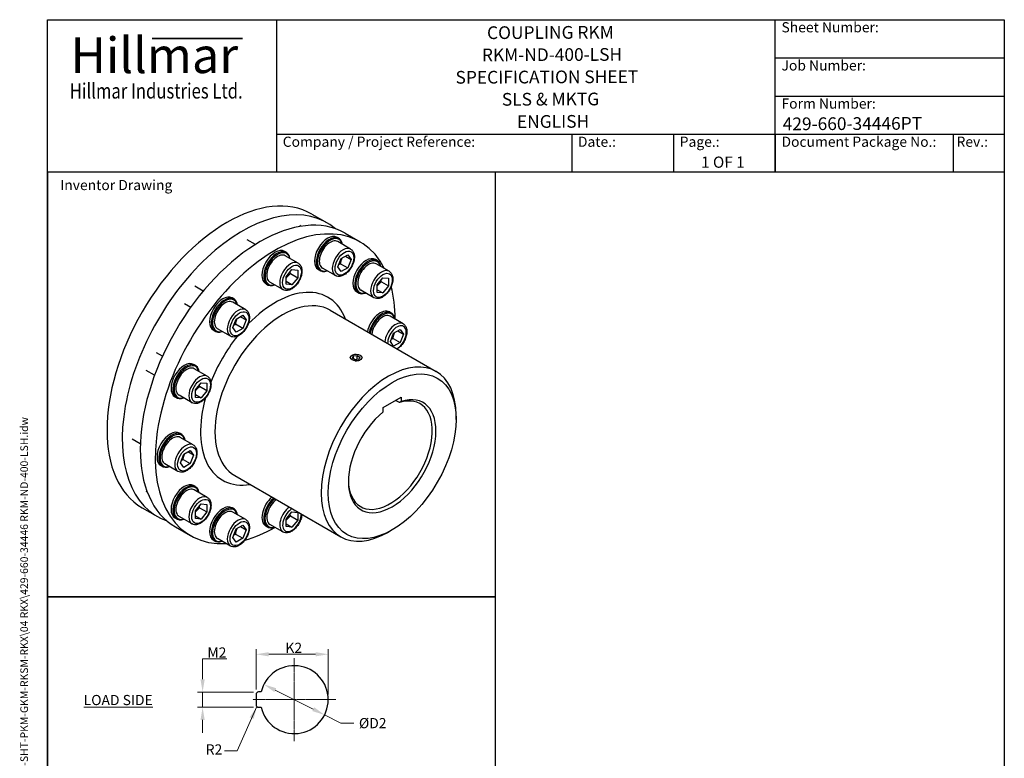
# Model space of a CAD drawing. Units: millimetres. Extents: x 93 to 1254, y 12 to 1634.
# Drawn here: x 93 to 1254, y 763 to 1634 of the extents above; entities that cross this region are included whole.
import ezdxf
from ezdxf.enums import TextEntityAlignment as Align

# ---------------------------------------------------------------- set-up
doc = ezdxf.new("R2010")
doc.units = ezdxf.units.MM
doc.header["$LTSCALE"] = 6
doc.linetypes.add('CHAIN', pattern=[0.3543, 0.2362, -0.0295, 0.0591, -0.0295])
doc.linetypes.add('LONG_DASH_DOTTED', pattern=[0.3001, 0.2362, -0.0295, 0.0049, -0.0295])
for name, color, linetype, lineweight in [('Bend Extents(Hillmar_metric)', 7, 'Continuous', 35), ('Center Mark(Hillmar_metric)', 7, 'LONG_DASH_DOTTED', 18), ('Dimensions(Hillmar_metric)', 7, 'Continuous', 13), ('Sketch Geometry(Hillmar_metric)', 7, 'Continuous', 25), ('Symbols(Hillmar_metric)', 7, 'Continuous', 18), ('Visible Edges(Hillmar_metric)', 7, 'Continuous', 25)]:
    doc.layers.add(name, color=color, linetype=linetype, lineweight=lineweight)
doc.layers.add('Visible Tangent Edges(Hillmar_Metric)', color=7, linetype='Continuous', lineweight=25, true_color=0xc0c0c0)
doc.styles.add('Hillmar_Imperial_Parts_List', font='arial.ttf')
doc.styles.add('Hillmar_metric_Dimensions', font='arial.ttf')
doc.styles.add('Hillmar_metric_Logo', font='timesbd.ttf')
doc.styles.add('Hillmar_metric_parts_list', font='arial.ttf')
doc.styles.add('Hillmar_metric_title_block', font='arial.ttf')
doc.styles.add('Text Style48', font='arial.ttf')
doc.styles.add('Text Style95', font='arial.ttf')
doc.styles.add('Text Style96', font='arialbd.ttf')
doc.dimstyles.new('DEFAULT-ISO-Method 1b-Hillmar_metric', dxfattribs={"dimscale": 6, "dimtxt": 2, "dimasz": 2.5, "dimexe": 1, "dimexo": 1, "dimgap": 0.25, "dimtad": 1, "dimtih": 1, "dimtoh": 1, "dimrnd": 1e-08, "dimdsep": 46, "dimtxsty": 'Hillmar_metric_Dimensions', "dimcen": 0.09, "dimdle": 8, "dimclrd": 7, "dimclre": 7, "dimclrt": 7, "dimazin": 2, "dimtfac": 0.75, "dimtmove": 0, "dimatfit": 3, "dimfxl": 1, "dimtolj": 1, "dimlwd": 9, "dimlwe": 9, "dimarcsym": 0})
doc.dimstyles.new('DEFAULT-ISO-Method 1b-Hillmar_metric$7', dxfattribs={"dimscale": 6, "dimtxt": 2, "dimasz": 2.5, "dimexe": 1, "dimexo": 1, "dimgap": 0.25, "dimtad": 1, "dimtih": 1, "dimtoh": 1, "dimrnd": 1e-08, "dimdsep": 46, "dimtxsty": 'Hillmar_metric_Dimensions', "dimcen": 0.09, "dimdle": 8, "dimclrd": 7, "dimclre": 7, "dimclrt": 7, "dimazin": 2, "dimtfac": 0.75, "dimtmove": 0, "dimatfit": 3, "dimfxl": 1, "dimtolj": 1, "dimlwd": 15, "dimlwe": 9, "dimarcsym": 0})

# ---------------------------------------------------------------- blocks, each defined once
blk = doc.blocks.new('Borders Default Border')
at = {"layer": 'Sketch Geometry(Hillmar_metric)', "flags": 128}
blk.add_lwpolyline([(21, 12), (21, 272.4), (209, 272.4), (209, 12), (21, 12)], dxfattribs=at)
blk = doc.blocks.new('Title Blocks Hillmar_Metric')
at = {"layer": 'Bend Extents(Hillmar_metric)'}
blk.add_line((46, 267.97), (63.74, 267.97), dxfattribs=at)
at = {"layer": 'Visible Edges(Hillmar_metric)'}
for p, q in [((25.42, 241.67), (25.42, 271.67)), ((25.42, 271.67), (213.42, 271.67)), ((70.42, 271.67), (70.42, 241.67)), ((168.42, 241.67), (168.42, 271.67)), ((213.42, 271.67), (213.42, 241.67)), ((168.42, 264.17), (213.42, 264.17)), ((168.42, 256.67), (213.42, 256.67)), ((70.42, 249.17), (213.42, 249.17)), ((128.42, 249.17), (128.42, 241.67)), ((148.42, 249.17), (148.42, 241.67)), ((168.42, 249.17), (168.42, 241.67)), ((203.42, 241.67), (203.42, 249.17)), ((213.42, 241.67), (25.42, 241.67))]:
    blk.add_line(p, q, dxfattribs=at)
at = {"layer": 'Symbols(Hillmar_metric)', "color": 7}
for s, insert, char_height, width, attachment_point, style in [('  Sheet Number:', (168.42, 269.92), 2, 24.474, 4, 'Hillmar_Imperial_Parts_List'), ('\\fTimes New Roman|b1|i0;\\H7.0000;Hillmar', (46.42, 264.67), 7, 40.7951, 5, 'Hillmar_metric_Logo'), ('  Job Number:', (168.42, 262.42), 2, 25.6993, 4, 'Hillmar_Imperial_Parts_List'), ('\\fTimes New Roman|b1|i0;\\W0.80;\\H3.0000; Hillmar Industries Ltd.', (46.42, 257.67), 3, 39.1243, 5, 'Hillmar_metric_Logo'), ('  Form Number:', (168.42, 254.92), 2, 28.5371, 4, 'Hillmar_Imperial_Parts_List'), ('  Company / Project Reference:', (70.42, 247.42), 2, 44.6915, 4, 'Hillmar_Imperial_Parts_List'), ('  Date.:', (128.42, 247.42), 2, 17.1049, 4, 'Hillmar_Imperial_Parts_List'), ('  Page.:', (148.42, 247.42), 2, 13.531, 4, 'Hillmar_Imperial_Parts_List'), ('  Document Package No.:', (168.42, 247.42), 2, 33.9954, 4, 'Hillmar_Imperial_Parts_List'), (' Rev.:', (203.42, 247.42), 2, 16.4122, 4, 'Hillmar_Imperial_Parts_List')]:
    blk.add_mtext(s, dxfattribs=dict(at, insert=insert, char_height=char_height, width=width, attachment_point=attachment_point, style=style))
at = {"layer": 'Symbols(Hillmar_metric)', "color": 7, "insert": (27.92, 239.17), "char_height": 2, "attachment_point": 4, "style": 'Hillmar_metric_parts_list'}
blk.add_mtext('\\fArial|b0|i0;\\H2.0000;Inventor Drawing', dxfattribs=at)
at = {"layer": 'Symbols(Hillmar_metric)', "color": 7}
for tag, p, height, rotation, style in [('<Line1>_001', (111.79, 267.86), 2.5, 0.2344, 'Text Style96'), ('<Line2>_001', (110.78, 263.49), 2.5, 0.2344, 'Text Style96'), ('<Line3>_001', (105.6, 259.09), 2.5, 0.2344, 'Text Style96'), ('<Line4>_001', (114.7, 254.76), 2.5, 0.2344, 'Text Style96'), ('<Line5>_001', (117.67, 250.39), 2.5, 0.2344, 'Text Style96'), ('<Form_Number>_001', (169.88, 249.94), 2.5, 0.2344, 'Text Style48'), ('<Page>_001', (153.84, 242.55), 2.2, 0.2344, 'Text Style95'), ('FILENAME_AND_PATH_001', (21.59, 14.11), 1.5, 90, 'Hillmar_metric_title_block')]:
    blk.add_attdef(tag, p, '', height=height, rotation=rotation, dxfattribs=dict(at, style=style))
at = {"layer": 'Symbols(Hillmar_metric)', "color": 7, "style": 'Text Style48'}
for tag, p in [('<Sheet_Number>', (169.92, 266.17)), ('<Job_Number>', (169.92, 258.67)), ('<Document_Package_Number.>', (169.92, 243.67))]:
    blk.add_attdef(tag, text='', height=2.5, rotation=0.2344, dxfattribs=at).set_placement(p, align=Align.MIDDLE_LEFT)
at = {"layer": 'Symbols(Hillmar_metric)', "color": 7}
for tag, height, style, p in [('<Date>', 2.2, 'Text Style95', (138.42, 243.67)), ('<Document_Package_Number_Rev..>', 2.5, 'Text Style48', (208.42, 243.67))]:
    blk.add_attdef(tag, text='', height=height, rotation=0.2344, dxfattribs=dict(at, style=style)).set_placement(p, align=Align.MIDDLE_CENTER)
blk = doc.blocks.new('*D23')
at = {"layer": 'Defpoints', "color": 0, "linetype": 'Continuous', "transparency": 16777216}
for p in [(381.1, 850.5), (452.7, 814.5)]:
    blk.add_point(p, dxfattribs=at)
at = {"layer": 'Dimensions(Hillmar_metric)', "color": 7, "linetype": 'Continuous', "lineweight": 9, "transparency": 16777216}
for p, q in [((394.5, 843.8), (439.3, 821.3)), ((452.7, 814.5), (472, 804.8)), ((472, 804.8), (487, 804.8))]:
    blk.add_line(p, q, dxfattribs=at)
at = {"layer": 'Dimensions(Hillmar_metric)', "color": 7, "linetype": 'Continuous', "transparency": 16777216}
for points in [[(395.7, 846), (393.4, 841.5), (381.1, 850.5)], [(440.4, 823.5), (438.2, 819), (452.7, 814.5)]]:
    blk.add_solid(points, dxfattribs=at)
at = {"layer": 'Dimensions(Hillmar_metric)', "color": 7, "linetype": 'Continuous', "lineweight": 13, "transparency": 16777216, "insert": (507.6, 804.8), "char_height": 12, "attachment_point": 5, "style": 'Hillmar_metric_Dimensions'}
blk.add_mtext('\\A1; ØD2', dxfattribs=at)
blk = doc.blocks.new('*D24')
at = {"layer": 'Defpoints', "color": 0, "linetype": 'Continuous', "transparency": 16777216}
for p in [(457, 886), (371.9, 838.5), (457, 832.5)]:
    blk.add_point(p, dxfattribs=at)
at = {"layer": 'Dimensions(Hillmar_metric)', "color": 7, "linetype": 'Continuous', "lineweight": 9, "transparency": 16777216}
for p, q in [((371.9, 844.5), (371.9, 892)), ((386.9, 886), (442, 886)), ((457, 838.5), (457, 892))]:
    blk.add_line(p, q, dxfattribs=at)
at = {"layer": 'Dimensions(Hillmar_metric)', "color": 7, "linetype": 'Continuous', "transparency": 16777216}
for points in [[(386.9, 888.5), (386.9, 883.5), (371.9, 886)], [(442, 888.5), (442, 883.5), (457, 886)]]:
    blk.add_solid(points, dxfattribs=at)
at = {"layer": 'Dimensions(Hillmar_metric)', "color": 7, "linetype": 'Continuous', "lineweight": 13, "transparency": 16777216, "insert": (414.5, 893.6), "char_height": 12, "attachment_point": 5, "style": 'Hillmar_metric_Dimensions'}
blk.add_mtext('\\A1; K2', dxfattribs=at)
blk = doc.blocks.new('*D25')
at = {"layer": 'Defpoints', "color": 0, "linetype": 'Continuous', "transparency": 16777216}
for p in [(374.9, 841.5), (308.9, 823.5), (374.9, 823.5)]:
    blk.add_point(p, dxfattribs=at)
at = {"layer": 'Dimensions(Hillmar_metric)', "color": 7, "linetype": 'Continuous', "lineweight": 9, "transparency": 16777216}
for p, q in [((308.9, 856.5), (308.9, 880.6)), ((308.9, 880.6), (337.5, 880.6)), ((368.9, 841.5), (302.9, 841.5)), ((308.9, 823.5), (308.9, 841.5)), ((368.9, 823.5), (302.9, 823.5)), ((308.9, 808.5), (308.9, 793.5))]:
    blk.add_line(p, q, dxfattribs=at)
at = {"layer": 'Dimensions(Hillmar_metric)', "color": 7, "linetype": 'Continuous', "transparency": 16777216}
for points in [[(306.4, 856.5), (311.4, 856.5), (308.9, 841.5)], [(306.4, 808.5), (311.4, 808.5), (308.9, 823.5)]]:
    blk.add_solid(points, dxfattribs=at)
at = {"layer": 'Dimensions(Hillmar_metric)', "color": 7, "linetype": 'Continuous', "lineweight": 13, "transparency": 16777216, "insert": (323.9, 888.1), "char_height": 12, "attachment_point": 5, "style": 'Hillmar_metric_Dimensions'}
blk.add_mtext('\\A1; M2', dxfattribs=at)

msp = doc.modelspace()

# ---------------------------------------------------------------- linework, layer by layer
at = {"layer": 'Center Mark(Hillmar_metric)', "linetype": 'CHAIN'}
for p, q in [((416.93, 881.572), (416.93, 783.471)), ((465.981, 832.522), (368.069, 832.522))]:
    msp.add_line(p, q, dxfattribs=at)
at = {"layer": 'Sketch Geometry(Hillmar_metric)'}
for p, q in [((654.247, 1454.4), (126, 1454.4)), ((126, 1454.4), (126, 953.895)), ((654.247, 953.895), (654.247, 1454.4)), ((126, 953.895), (654.247, 953.895)), ((654.247, 953.895), (126, 953.895)), ((126, 953.895), (126, 139.162)), ((654.247, 139.162), (654.247, 953.895)), ((371.93, 838.522), (371.93, 826.522)), ((377.904, 841.522), (374.93, 841.522)), ((374.93, 823.522), (377.904, 823.522))]:
    msp.add_line(p, q, dxfattribs=at)
for centre, radius, start, end in [((416.93, 832.522), 40.051, 192.986162, 167.013838), ((374.93, 838.522), 3, 90, 180), ((374.93, 826.522), 3, 180, 270)]:
    msp.add_arc(centre, radius, start, end, dxfattribs=at)
at = {"layer": 'Visible Edges(Hillmar_metric)'}
for p, q in [((437.598, 1405.225), (455.558, 1394.855)), ((424.788, 1390.724), (423.43, 1391.508)), ((476.772, 1382.608), (494.449, 1372.401)), ((371.204, 1369.36), (361.558, 1374.929)), ((469.443, 1376.489), (467.321, 1377.714)), ((483.423, 1363.799), (468.15, 1372.617)), ((407.571, 1359.911), (405.449, 1361.136)), ((349.708, 1354.058), (349.558, 1354.145)), ((421.551, 1347.22), (406.278, 1356.039)), ((468.363, 1342.752), (472.242, 1352.748)), ((471.513, 1346.612), (479.999, 1341.713)), ((472.242, 1352.748), (479.999, 1357.227)), ((477.159, 1355.587), (483.877, 1351.709)), ((479.999, 1357.227), (483.877, 1351.709)), ((483.877, 1351.709), (479.999, 1341.713)), ((514.736, 1350.339), (512.615, 1351.564)), ((407.531, 1331.252), (414.248, 1339.609)), ((412.481, 1334.951), (420.966, 1330.052)), ((414.248, 1339.609), (420.966, 1339.009)), ((420.966, 1339.009), (420.966, 1330.052)), ((447.443, 1338.384), (445.321, 1339.609)), ((465.423, 1332.622), (450.15, 1341.44)), ((472.242, 1337.235), (468.363, 1342.752)), ((479.999, 1341.713), (472.242, 1337.235)), ((528.716, 1337.649), (513.443, 1346.467)), ((403.551, 1316.044), (388.278, 1324.862)), ((407.531, 1322.296), (407.531, 1331.252)), ((414.248, 1321.696), (407.531, 1325.574)), ((420.966, 1330.052), (414.248, 1321.696)), ((514.696, 1321.681), (521.414, 1330.037)), ((519.646, 1325.38), (528.131, 1320.481)), ((521.414, 1330.037), (528.131, 1329.437)), ((528.131, 1329.437), (528.131, 1320.481)), ((309.609, 1314.335), (299.687, 1320.064)), ((385.571, 1321.806), (383.449, 1323.031)), ((414.248, 1321.696), (407.531, 1322.296)), ((492.736, 1312.234), (490.615, 1313.459)), ((510.716, 1306.472), (495.443, 1315.29)), ((514.696, 1312.724), (514.696, 1321.681)), ((514.696, 1316.002), (521.414, 1312.124)), ((521.414, 1312.124), (514.696, 1312.724)), ((528.131, 1320.481), (521.414, 1312.124)), ((345.699, 1305.046), (343.578, 1306.271)), ((359.679, 1292.356), (344.406, 1301.174)), ((294.814, 1295.165), (287.687, 1299.28)), ((459.185, 1291.725), (584.343, 1219.465)), ((531.314, 1288.468), (529.193, 1289.692)), ((344.62, 1271.309), (348.498, 1281.305)), ((348.498, 1281.305), (356.255, 1285.783)), ((353.416, 1284.144), (360.133, 1280.266)), ((356.255, 1285.783), (360.133, 1280.266)), ((360.133, 1280.266), (356.255, 1270.27)), ((545.295, 1275.777), (530.021, 1284.595)), ((323.699, 1266.941), (321.578, 1268.166)), ((341.679, 1261.179), (326.406, 1269.997)), ((348.498, 1265.791), (344.62, 1271.309)), ((356.255, 1270.27), (347.77, 1275.169)), ((356.255, 1270.27), (348.498, 1265.791)), ((534.114, 1264.726), (541.87, 1269.205)), ((539.031, 1267.565), (545.749, 1263.687)), ((541.87, 1269.205), (545.749, 1263.687)), ((530.235, 1254.73), (534.114, 1264.726)), ((534.114, 1249.213), (530.235, 1254.73)), ((533.385, 1258.59), (541.87, 1253.691)), ((541.87, 1253.691), (534.114, 1249.213)), ((545.749, 1263.687), (541.87, 1253.691)), ((261.52, 1237.499), (254.393, 1241.614)), ((485.119, 1238.704), (485.017, 1238.645)), ((485.409, 1235.338), (486.758, 1237.889)), ((488.559, 1233.388), (485.409, 1235.338)), ((486.758, 1237.889), (491.258, 1238.489)), ((486.758, 1234.503), (486.758, 1237.889)), ((493.06, 1233.989), (488.559, 1233.388)), ((491.258, 1238.489), (494.409, 1236.539)), ((491.258, 1233.748), (491.258, 1238.489)), ((494.409, 1236.539), (493.06, 1233.989)), ((494.698, 1238.704), (494.852, 1238.615)), ((252.316, 1215.1), (242.393, 1220.829)), ((300.406, 1226.596), (298.284, 1227.82)), ((314.386, 1213.905), (299.113, 1222.723)), ((300.366, 1197.937), (307.083, 1206.294)), ((300.366, 1188.98), (300.366, 1197.937)), ((313.801, 1196.737), (305.315, 1201.636)), ((307.083, 1206.294), (313.801, 1205.694)), ((313.801, 1196.737), (307.083, 1188.38)), ((313.801, 1205.694), (313.801, 1196.737)), ((278.406, 1188.491), (276.284, 1189.715)), ((296.386, 1182.728), (281.113, 1191.546)), ((300.366, 1192.259), (307.083, 1188.38)), ((307.083, 1188.38), (300.366, 1188.98)), ((521.729, 1177.151), (542.942, 1189.398)), ((540.82, 1182.763), (536.135, 1185.468)), ((542.942, 1189.398), (542.942, 1184.044)), ((521.729, 1171.797), (521.729, 1177.151)), ((607.642, 1163.066), (607.642, 1167.965)), ((237.964, 1160.513), (237.815, 1160.599)), ((235.46, 1134.246), (225.815, 1139.814)), ((283.827, 1145.581), (281.706, 1146.805)), ((297.808, 1132.89), (282.534, 1141.708)), ((286.626, 1121.839), (294.383, 1126.318)), ((294.383, 1126.318), (298.261, 1120.8)), ((282.748, 1111.844), (286.626, 1121.839)), ((285.898, 1115.703), (294.383, 1110.804)), ((298.261, 1120.8), (291.544, 1124.679)), ((298.261, 1120.8), (294.383, 1110.804)), ((261.827, 1107.476), (259.706, 1108.7)), ((279.808, 1101.713), (264.534, 1110.531)), ((286.626, 1106.326), (282.748, 1111.844)), ((294.383, 1110.804), (286.626, 1106.326)), ((346.685, 1096.869), (471.843, 1024.609)), ((300.406, 1083.709), (298.284, 1084.934)), ((314.386, 1071.018), (299.113, 1079.836)), ((243.751, 1077.158), (242.393, 1077.942)), ((237.598, 1058.814), (255.558, 1048.445)), ((300.366, 1055.05), (307.083, 1063.407)), ((305.315, 1058.749), (313.801, 1053.85)), ((307.083, 1063.407), (313.801, 1062.807)), ((313.801, 1062.807), (313.801, 1053.85)), ((345.699, 1057.559), (343.578, 1058.783)), ((278.406, 1045.604), (276.284, 1046.828)), ((296.386, 1039.841), (281.113, 1048.66)), ((300.366, 1046.093), (300.366, 1055.05)), ((300.366, 1049.372), (307.083, 1045.493)), ((307.083, 1045.493), (300.366, 1046.093)), ((313.801, 1053.85), (307.083, 1045.493)), ((359.679, 1044.868), (344.406, 1053.686)), ((407.531, 1045.478), (414.248, 1053.835)), ((407.531, 1036.522), (407.531, 1045.478)), ((412.481, 1049.177), (420.966, 1044.278)), ((414.248, 1053.835), (420.966, 1053.235)), ((420.966, 1053.235), (420.966, 1044.278)), ((276.772, 1036.197), (294.449, 1025.991)), ((344.62, 1023.822), (348.498, 1033.817)), ((348.498, 1033.817), (356.255, 1038.296)), ((353.416, 1036.657), (360.133, 1032.778)), ((356.255, 1038.296), (360.133, 1032.778)), ((385.571, 1036.032), (383.449, 1037.257)), ((403.551, 1030.27), (388.278, 1039.088)), ((407.531, 1039.8), (414.248, 1035.922)), ((414.248, 1035.922), (407.531, 1036.522)), ((420.966, 1044.278), (414.248, 1035.922)), ((341.679, 1013.691), (326.406, 1022.509)), ((348.498, 1018.304), (344.62, 1023.822)), ((347.77, 1027.681), (356.255, 1022.782)), ((356.255, 1022.782), (348.498, 1018.304)), ((360.133, 1032.778), (356.255, 1022.782)), ((532.335, 1032.631), (528.093, 1030.181)), ((323.699, 1019.454), (321.578, 1020.678))]:
    msp.add_line(p, q, dxfattribs=at)
for centre, major_axis, start_param, end_param in [((337.598, 1232.019), (100, 173.205), 0, 3.14159265), ((355.558, 1221.65), (-100, -173.205), 3.03532675, 6.38945121), ((376.772, 1209.402), (100, 173.205), 0, 3.14159265), ((394.449, 1199.196), (100, 173.205), 5.92117033, 9.78679294), ((456.321, 1358.662), (11, 19.053), 0, 3.14159265), ((458.443, 1357.437), (11, 19.053), 5.67063057, 10.0373327), ((459.15, 1357.029), (-10.5, -18.187), 2.60049313, 6.82428483), ((459.15, 1357.029), (-9, -15.588), 3.14159265, 6.28318531), ((394.449, 1342.083), (11, 19.053), 0, 3.14159265), ((396.571, 1340.858), (11, 19.053), 5.67063057, 10.0373327), ((397.278, 1340.45), (-10.5, -18.187), 2.60049313, 6.82428483), ((397.278, 1340.45), (-9, -15.588), 3.14159265, 6.28318531), ((501.615, 1332.512), (11, 19.053), 0, 3.14159265), ((503.736, 1331.287), (11, 19.053), 5.67063057, 10.0373327), ((504.443, 1330.879), (-10.5, -18.187), 2.60049313, 6.82428483), ((504.443, 1330.879), (-9, -15.588), 3.14159265, 6.28318531), ((394.449, 1199.196), (100, 173.205), 5.50006897, 5.75465763), ((332.578, 1287.218), (11, 19.053), 0, 3.14159265), ((334.699, 1285.993), (11, 19.053), 5.67063057, 10.0373327), ((335.406, 1285.585), (-10.5, -18.187), 2.60049313, 6.82428483), ((335.406, 1285.585), (-9, -15.588), 3.14159265, 6.28318531), ((518.193, 1270.64), (11, 19.053), 0, 2.10723327), ((520.314, 1269.415), (11, 19.053), 5.67063057, 8.39041858), ((521.021, 1269.007), (10.5, 18.187), 5.74208578, 8.41897907), ((521.021, 1269.007), (9, 15.588), 0, 2.24547864), ((287.284, 1208.768), (11, 19.053), 0, 3.14159263), ((289.406, 1207.543), (11, 19.053), 5.67063057, 10.0373327), ((290.113, 1207.135), (-10.5, -18.187), 2.60049313, 6.82428483), ((290.113, 1207.135), (-9, -15.588), 3.14159264, 6.28318531), ((528.093, 1122.037), (56.25, 97.428), 5.49778714, 10.21017612), ((532.335, 1119.588), (-36.5, -63.22), 4.13394441, 10.00322254), ((530.214, 1120.813), (35, 60.622), 2.37739983, 6.85262297), ((270.706, 1127.753), (11, 19.053), 0, 3.14159265), ((272.827, 1126.528), (11, 19.053), 5.67063057, 10.0373327), ((273.534, 1126.12), (-10.5, -18.187), 2.60049313, 6.82428483), ((273.534, 1126.12), (-9, -15.588), 3.14159265, 6.28318531), ((287.284, 1065.881), (11, 19.053), 0, 3.14159265), ((289.406, 1064.656), (11, 19.053), 5.67063057, 10.0373327), ((290.113, 1064.248), (-10.5, -18.187), 2.60049313, 6.82428483), ((290.113, 1064.248), (-9, -15.588), 3.14159265, 6.28318531), ((394.449, 1056.309), (-11, -19.053), 4.17595204, 6.28318531), ((396.571, 1055.085), (-11, -19.053), 4.17595204, 6.89574005), ((397.278, 1054.676), (-10.5, -18.187), 4.14739154, 6.82428483), ((397.278, 1054.676), (-9, -15.588), 4.03770667, 6.28318531), ((332.578, 1039.731), (11, 19.053), 0, 3.14159265), ((334.699, 1038.506), (11, 19.053), 5.67063057, 10.0373327), ((335.406, 1038.098), (-10.5, -18.187), 2.60049313, 6.82428483), ((335.406, 1038.098), (-9, -15.588), 3.14159265, 6.28318531), ((394.449, 1199.196), (100, 173.205), 3.67012034, 3.92470899)]:
    msp.add_ellipse(centre, major_axis=major_axis, ratio=0.57735027, start_param=start_param, end_param=end_param, dxfattribs=at)
for centre, major_axis in [((489.909, 1235.939), (6.773, 0)), ((532.335, 1119.588), (53.25, 92.232))]:
    msp.add_ellipse(centre, major_axis=major_axis, ratio=0.57735027, dxfattribs=at)
for points, knots in [([(483.423, 1363.799), (484.4, 1363.235), (485.244, 1362.45), (486.627, 1360.513), (487.134, 1359.338), (487.814, 1356.611), (487.924, 1355.024), (487.697, 1351.646), (487.338, 1349.848), (486.202, 1346.28), (485.428, 1344.511), (483.55, 1341.161), (482.448, 1339.58), (480.007, 1336.742), (478.667, 1335.486), (475.839, 1333.428), (474.35, 1332.628), (471.371, 1331.654), (469.874, 1331.458), (467.369, 1331.761), (466.341, 1332.092), (465.423, 1332.622)], [4.97418837, 4.97418837, 4.97418837, 4.97418837, 5.23127195, 5.23127195, 5.51302356, 5.51302356, 5.83998572, 5.83998572, 6.18287301, 6.18287301, 6.52305068, 6.52305068, 6.86118324, 6.86118324, 7.20090206, 7.20090206, 7.54380418, 7.54380418, 7.87429703, 7.87429703, 8.11578102, 8.11578102, 8.11578102, 8.11578102]), ([(421.551, 1347.22), (422.528, 1346.656), (423.372, 1345.872), (424.755, 1343.934), (425.263, 1342.76), (425.942, 1340.033), (426.052, 1338.445), (425.825, 1335.067), (425.466, 1333.269), (424.33, 1329.702), (423.556, 1327.932), (421.678, 1324.583), (420.577, 1323.002), (418.135, 1320.163), (416.795, 1318.907), (413.967, 1316.849), (412.478, 1316.05), (409.499, 1315.075), (408.003, 1314.879), (405.497, 1315.182), (404.469, 1315.514), (403.551, 1316.044)], [5.49778714, 5.49778714, 5.49778714, 5.49778714, 5.75487072, 5.75487072, 6.03662234, 6.03662234, 6.36358449, 6.36358449, 6.70647179, 6.70647179, 7.04664945, 7.04664945, 7.38478202, 7.38478202, 7.72450083, 7.72450083, 8.06740296, 8.06740296, 8.3978958, 8.3978958, 8.6393798, 8.6393798, 8.6393798, 8.6393798]), ([(528.716, 1337.649), (529.693, 1337.085), (530.537, 1336.3), (531.92, 1334.363), (532.428, 1333.188), (533.108, 1330.461), (533.217, 1328.874), (532.99, 1325.496), (532.631, 1323.698), (531.495, 1320.13), (530.721, 1318.361), (528.843, 1315.011), (527.742, 1313.43), (525.3, 1310.592), (523.96, 1309.336), (521.132, 1307.278), (519.643, 1306.478), (516.664, 1305.504), (515.168, 1305.308), (512.662, 1305.611), (511.634, 1305.942), (510.716, 1306.472)], [4.45058959, 4.45058959, 4.45058959, 4.45058959, 4.70767317, 4.70767317, 4.98942479, 4.98942479, 5.31638694, 5.31638694, 5.65927424, 5.65927424, 5.9994519, 5.9994519, 6.33758447, 6.33758447, 6.67730328, 6.67730328, 7.0202054, 7.0202054, 7.35069825, 7.35069825, 7.59218225, 7.59218225, 7.59218225, 7.59218225]), ([(359.679, 1292.356), (360.656, 1291.792), (361.5, 1291.007), (362.883, 1289.069), (363.391, 1287.895), (364.071, 1285.168), (364.18, 1283.58), (363.953, 1280.203), (363.594, 1278.405), (362.458, 1274.837), (361.684, 1273.067), (359.806, 1269.718), (358.705, 1268.137), (356.263, 1265.298), (354.923, 1264.042), (352.095, 1261.984), (350.606, 1261.185), (347.627, 1260.21), (346.131, 1260.014), (343.625, 1260.317), (342.597, 1260.649), (341.679, 1261.179)], [6.02138592, 6.02138592, 6.02138592, 6.02138592, 6.2784695, 6.2784695, 6.56022111, 6.56022111, 6.88718327, 6.88718327, 7.23007056, 7.23007056, 7.57024823, 7.57024823, 7.90838079, 7.90838079, 8.24809961, 8.24809961, 8.59100173, 8.59100173, 8.92149458, 8.92149458, 9.16297857, 9.16297857, 9.16297857, 9.16297857]), ([(545.295, 1275.777), (546.272, 1275.213), (547.116, 1274.428), (548.498, 1272.491), (549.006, 1271.316), (549.686, 1268.589), (549.795, 1267.002), (549.569, 1263.624), (549.209, 1261.826), (548.073, 1258.258), (547.299, 1256.489), (545.422, 1253.139), (544.32, 1251.559), (541.879, 1248.72), (540.539, 1247.464), (538.905, 1246.275), (538.677, 1246.116), (538.447, 1245.963)], [3.92699082, 3.92699082, 3.92699082, 3.92699082, 4.1840744, 4.1840744, 4.46582601, 4.46582601, 4.79278817, 4.79278817, 5.13567546, 5.13567546, 5.47585313, 5.47585313, 5.81398569, 5.81398569, 6.15370451, 6.15370451, 6.2083936, 6.2083936, 6.2083936, 6.2083936]), ([(483.108, 1235.096), (483.03, 1235.35), (482.991, 1235.605), (482.991, 1236.375), (483.165, 1236.933), (483.871, 1237.95), (484.403, 1238.408), (485.017, 1238.763)], [4.568456601, 4.568456601, 4.568456601, 4.568456601, 4.691584093, 4.691584093, 4.952227583, 4.952227583, 5.212871074, 5.212871074, 5.212871074, 5.212871074]), ([(485.017, 1238.763), (485.632, 1239.117), (486.41, 1239.416), (488.069, 1239.781), (488.942, 1239.859), (489.77, 1239.848)], [1.042574215, 1.042574215, 1.042574215, 1.042574215, 1.303217705, 1.303217705, 1.550053817, 1.550053817, 1.550053817, 1.550053817]), ([(494.8, 1233.115), (494.186, 1232.76), (493.408, 1232.443), (491.704, 1232.003), (490.777, 1231.88), (489.499, 1231.848), (489.075, 1231.859), (488.653, 1231.894)], [3.127722644, 3.127722644, 3.127722644, 3.127722644, 3.388366135, 3.388366135, 3.649009626, 3.649009626, 3.772137118, 3.772137118, 3.772137118, 3.772137118]), ([(496.71, 1236.546), (496.788, 1236.312), (496.826, 1236.078), (496.826, 1235.372), (496.653, 1234.861), (495.947, 1233.909), (495.415, 1233.469), (494.8, 1233.115)], [2.483308171, 2.483308171, 2.483308171, 2.483308171, 2.606435663, 2.606435663, 2.867079154, 2.867079154, 3.127722644, 3.127722644, 3.127722644, 3.127722644]), ([(314.386, 1213.905), (315.363, 1213.341), (316.207, 1212.556), (317.59, 1210.619), (318.097, 1209.444), (318.777, 1206.717), (318.887, 1205.13), (318.66, 1201.752), (318.301, 1199.954), (317.164, 1196.386), (316.391, 1194.617), (314.513, 1191.267), (313.411, 1189.687), (310.97, 1186.848), (309.63, 1185.592), (306.802, 1183.534), (305.313, 1182.735), (302.334, 1181.76), (300.837, 1181.564), (298.332, 1181.867), (297.304, 1182.198), (296.386, 1182.728)], [0.26179939, 0.26179939, 0.26179939, 0.26179939, 0.51888297, 0.51888297, 0.80063458, 0.80063458, 1.12759674, 1.12759674, 1.47048403, 1.47048403, 1.8106617, 1.8106617, 2.14879426, 2.14879426, 2.48851308, 2.48851308, 2.8314152, 2.8314152, 3.16190805, 3.16190805, 3.40339204, 3.40339204, 3.40339204, 3.40339204]), ([(297.808, 1132.89), (298.785, 1132.326), (299.628, 1131.541), (301.011, 1129.604), (301.519, 1128.429), (302.199, 1125.702), (302.308, 1124.115), (302.081, 1120.737), (301.722, 1118.939), (300.586, 1115.371), (299.812, 1113.602), (297.934, 1110.252), (296.833, 1108.672), (294.392, 1105.833), (293.051, 1104.577), (290.224, 1102.519), (288.734, 1101.72), (285.755, 1100.745), (284.259, 1100.549), (281.753, 1100.852), (280.725, 1101.183), (279.808, 1101.713)], [0.78539816, 0.78539816, 0.78539816, 0.78539816, 1.04248174, 1.04248174, 1.32423336, 1.32423336, 1.65119551, 1.65119551, 1.99408281, 1.99408281, 2.33426047, 2.33426047, 2.67239304, 2.67239304, 3.01211185, 3.01211185, 3.35501397, 3.35501397, 3.68550682, 3.68550682, 3.92699082, 3.92699082, 3.92699082, 3.92699082]), ([(314.386, 1071.018), (315.363, 1070.454), (316.207, 1069.669), (317.59, 1067.732), (318.097, 1066.558), (318.777, 1063.831), (318.887, 1062.243), (318.66, 1058.865), (318.301, 1057.067), (317.164, 1053.499), (316.391, 1051.73), (314.513, 1048.381), (313.411, 1046.8), (310.97, 1043.961), (309.63, 1042.705), (306.802, 1040.647), (305.313, 1039.848), (302.334, 1038.873), (300.837, 1038.677), (298.332, 1038.98), (297.304, 1039.312), (296.386, 1039.841)], [1.30899694, 1.30899694, 1.30899694, 1.30899694, 1.56608052, 1.56608052, 1.84783213, 1.84783213, 2.17479429, 2.17479429, 2.51768158, 2.51768158, 2.85785925, 2.85785925, 3.19599181, 3.19599181, 3.53571063, 3.53571063, 3.87861275, 3.87861275, 4.2091056, 4.2091056, 4.45058959, 4.45058959, 4.45058959, 4.45058959]), ([(359.679, 1044.868), (360.656, 1044.304), (361.5, 1043.519), (362.883, 1041.582), (363.391, 1040.407), (364.071, 1037.68), (364.18, 1036.093), (363.953, 1032.715), (363.594, 1030.917), (362.458, 1027.349), (361.684, 1025.58), (359.806, 1022.23), (358.705, 1020.65), (356.263, 1017.811), (354.923, 1016.555), (352.095, 1014.497), (350.606, 1013.698), (347.627, 1012.723), (346.131, 1012.527), (343.625, 1012.83), (342.597, 1013.161), (341.679, 1013.691)], [1.83259571, 1.83259571, 1.83259571, 1.83259571, 2.08967929, 2.08967929, 2.37143091, 2.37143091, 2.69839306, 2.69839306, 3.04128036, 3.04128036, 3.38145803, 3.38145803, 3.71959059, 3.71959059, 4.05930941, 4.05930941, 4.40221153, 4.40221153, 4.73270437, 4.73270437, 4.97418837, 4.97418837, 4.97418837, 4.97418837]), ([(425.947, 1051.107), (425.945, 1051.079), (425.943, 1051.051), (425.825, 1049.294), (425.466, 1047.496), (424.33, 1043.928), (423.556, 1042.159), (421.678, 1038.809), (420.577, 1037.228), (418.135, 1034.39), (416.795, 1033.133), (413.967, 1031.075), (412.478, 1030.276), (409.499, 1029.302), (408.003, 1029.106), (405.497, 1029.409), (404.469, 1029.74), (403.551, 1030.27)], [3.21638436, 3.21638436, 3.21638436, 3.21638436, 3.22199184, 3.22199184, 3.56487913, 3.56487913, 3.9050568, 3.9050568, 4.24318936, 4.24318936, 4.58290818, 4.58290818, 4.9258103, 4.9258103, 5.25630315, 5.25630315, 5.49778714, 5.49778714, 5.49778714, 5.49778714])]:
    msp.add_open_spline(points, degree=3, knots=knots, dxfattribs=at)
for points, weights in [([(469.599, 1345.937), (470.477, 1346.282), (471.513, 1346.612)], [1.04660732897, 1.02858578722, 1]), ([(471.513, 1346.612), (472.086, 1350.556), (473.524, 1353.489)], [1, 1.1032936649, 1.06864881556]), ([(407.531, 1329.771), (409.351, 1332.483), (412.481, 1334.951)], [1.06864881556, 1.1032936649, 1]), ([(412.481, 1334.951), (412.248, 1336.014), (412.108, 1336.947)], [1, 1.02858578722, 1.04660732897]), ([(514.696, 1320.2), (516.516, 1322.911), (519.646, 1325.38)], [1.06864881556, 1.1032936649, 1]), ([(519.646, 1325.38), (519.414, 1326.443), (519.274, 1327.375)], [1, 1.02858578722, 1.04660732897]), ([(347.77, 1275.169), (348.342, 1279.113), (349.781, 1282.045)], [1, 1.1032936649, 1.06864881556]), ([(345.855, 1274.493), (346.733, 1274.838), (347.77, 1275.169)], [1.04660732897, 1.02858578722, 1]), ([(533.385, 1258.59), (533.958, 1262.535), (535.396, 1265.467)], [1, 1.1032936649, 1.06864881556]), ([(531.471, 1257.915), (532.348, 1258.26), (533.385, 1258.59)], [1.04660732897, 1.02858578722, 1]), ([(300.366, 1196.456), (302.186, 1199.168), (305.315, 1201.636)], [1.06864881556, 1.1032936649, 1]), ([(305.315, 1201.636), (305.083, 1202.699), (304.943, 1203.632)], [1, 1.02858578722, 1.04660732897]), ([(542.942, 1184.044), (541.858, 1183.391), (540.82, 1182.763)], [1, 1.01772834178, 1.03529411765]), ([(283.983, 1115.028), (284.861, 1115.373), (285.898, 1115.703)], [1.04660732897, 1.02858578722, 1]), ([(285.898, 1115.703), (286.47, 1119.648), (287.909, 1122.58)], [1, 1.1032936649, 1.06864881556]), ([(300.366, 1053.569), (302.186, 1056.281), (305.315, 1058.749)], [1.06864881556, 1.1032936649, 1]), ([(305.315, 1058.749), (305.083, 1059.812), (304.943, 1060.745)], [1, 1.02858578722, 1.04660732897]), ([(407.531, 1043.998), (409.351, 1046.709), (412.481, 1049.177)], [1.06864881556, 1.1032936649, 1]), ([(412.481, 1049.177), (412.248, 1050.24), (412.108, 1051.173)], [1, 1.02858578722, 1.04660732897]), ([(347.77, 1027.681), (348.342, 1031.626), (349.781, 1034.558)], [1, 1.1032936649, 1.06864881556]), ([(345.855, 1027.006), (346.733, 1027.351), (347.77, 1027.681)], [1.04660732897, 1.02858578722, 1])]:
    msp.add_rational_spline(points, weights, degree=2, dxfattribs=at)
at = {"layer": 'Visible Tangent Edges(Hillmar_Metric)'}
for centre, major_axis, start_param, end_param in [((474.423, 1348.211), (9, 15.588), 0, 3.14159265), ((412.551, 1331.632), (9, 15.588), 0, 3.14159264), ((519.716, 1322.06), (9, 15.588), 0, 3.14159265), ((394.449, 1199.196), (62.25, 107.82), 5.84052296, 7.43741657), ((402.935, 1194.297), (-56.25, -97.428), 3.14159265, 6.28318531), ((350.679, 1276.767), (9, 15.588), 0, 3.14159265), ((536.295, 1260.189), (9, 15.588), 0, 2.24547864), ((537.992, 1259.209), (7.8, 13.51), 3.90750655, 8.65886406), ((394.449, 1199.196), (-62.25, -107.82), 4.46015938, 4.96461859), ((305.386, 1198.317), (9, 15.588), 0, 3.14159265), ((394.449, 1199.196), (-62.25, -107.82), 5.12895404, 6.72584766), ((288.808, 1117.302), (9, 15.588), 0, 3.14159265), ((305.386, 1055.43), (9, 15.588), 0, 3.14159265), ((412.551, 1045.858), (-9, -15.588), 4.03770667, 6.28318531), ((414.248, 1044.878), (-7.8, -13.51), 3.90750655, 8.65886406), ((350.679, 1029.28), (9, 15.588), 0, 3.14159265)]:
    msp.add_ellipse(centre, major_axis=major_axis, ratio=0.57735027, start_param=start_param, end_param=end_param, dxfattribs=at)
for centre, major_axis in [((476.12, 1347.231), (-7.8, -13.51)), ((414.248, 1330.652), (-7.8, -13.51)), ((521.414, 1321.081), (-7.8, -13.51)), ((352.377, 1275.787), (7.8, 13.51)), ((307.083, 1197.337), (7.8, 13.51)), ((290.505, 1116.322), (7.8, 13.51)), ((307.083, 1054.45), (7.8, 13.51)), ((352.377, 1028.3), (7.8, 13.51))]:
    msp.add_ellipse(centre, major_axis=major_axis, ratio=0.57735027, dxfattribs=at)

# ---------------------------------------------------------------- block references
at = {"xscale": 6, "yscale": 6, "zscale": 6}
msp.add_blockref('Title Blocks Hillmar_Metric', (-26.513, 4.379), dxfattribs=at).add_auto_attribs({'FILENAME_AND_PATH_001': 'C:\\Vault_Workspace\\HILLMAR\\HILLMAR PRODUCTION\\04 THRUSTER DB\\0700-4\\07004005 PKM-GKM-RKSM-RKX\\SPC-SHT-PKM-GKM-RKSM-RKX\\04 RKX\\429-660-34446 RKM-ND-400-LSH.idw', '<Line1>_001': 'COUPLING RKM', '<Line2>_001': 'RKM-ND-400-LSH', '<Line3>_001': 'SPECIFICATION SHEET', '<Line4>_001': 'SLS & MKTG', '<Line5>_001': 'ENGLISH', '<Form_Number>_001': '429-660-34446PT', '<Page>_001': '1 OF 1'})
msp.add_blockref('Borders Default Border', (0, 0), dxfattribs=at)

# ---------------------------------------------------------------- texts
at = {"layer": 'Symbols(Hillmar_metric)', "color": 7, "insert": (168.691, 838.037), "char_height": 12, "width": 89.45122, "attachment_point": 1, "style": 'Hillmar_metric_parts_list'}
msp.add_mtext('{\\fArial|b0|i0;\\H12.0000;\\LLOAD SIDE}', dxfattribs=at)
at = {"layer": 'Symbols(Hillmar_metric)', "color": 7, "insert": (322.326, 772.176), "char_height": 12.0396, "attachment_point": 5, "style": 'Hillmar_metric_Dimensions'}
msp.add_mtext('{R2}', dxfattribs=at)

# ---------------------------------------------------------------- dimensions: what is measured, and where the dimension line sits
at = {"layer": 'Dimensions(Hillmar_metric)', "color": 7, "linetype": 'Continuous', "lineweight": 13}
for base, p1, p2, angle, text, override, picture, middle in [((308.9, 823.522), (374.93, 841.522), (374.93, 823.522), 90, ' M2', {"dimgap": 0.25, "dimdec": 2, "dimlfac": 0.166667, "dimtol": 0, "dimlim": 0, "dimtp": 0, "dimtm": 0, "dimtdec": 2, "dimtofl": 1, "dimatfit": 1}, '*D25', (323.93, 880.587)), ((456.981, 886.037), (371.93, 838.522), (456.981, 832.522), 180, ' K2', {"dimgap": 0.25, "dimtih": 0, "dimtoh": 0, "dimdec": 2, "dimlfac": 0.166667, "dimtol": 0, "dimlim": 0, "dimtp": 0, "dimtm": 0, "dimtdec": 2, "dimtofl": 0, "dimatfit": 1}, '*D24', (414.456, 886.037))]:
    dim = msp.add_linear_dim(base=base, p1=p1, p2=p2, angle=angle, text=text, dimstyle='DEFAULT-ISO-Method 1b-Hillmar_metric', override=override, dxfattribs=at)
    dim.commit()
    dim.dimension.update_dxf_attribs({"geometry": picture, "text_midpoint": middle, "dimtype": 160})
dim = msp.add_diameter_dim_2p(p1=(381.144, 850.505), p2=(452.717, 814.538), text=' ØD2', dimstyle='DEFAULT-ISO-Method 1b-Hillmar_metric', override={"dimgap": 0.25, "dimtad": 0, "dimdec": 2, "dimlfac": 0.166667, "dimtol": 0, "dimlim": 0, "dimtp": 0, "dimtm": 0, "dimtdec": 2, "dimatfit": 2}, dxfattribs=at)
dim.commit()
dim.dimension.update_dxf_attribs({"geometry": '*D23', "text_midpoint": (507.632, 804.843), "dimtype": 163})

# ---------------------------------------------------------------- leaders
at = {"layer": 'Symbols(Hillmar_metric)', "color": 7, "linetype": 'Continuous', "lineweight": 18, "annotation_type": 0, "has_hookline": 1, "hookline_direction": 1, "text_width": 19.291}
msp.add_leader([(372.809, 824.4), (349.577, 772.176), (334.577, 772.176)], dimstyle='DEFAULT-ISO-Method 1b-Hillmar_metric$7', override={"dimtad": 0}, dxfattribs=at)

doc.saveas('drawing.dxf')
